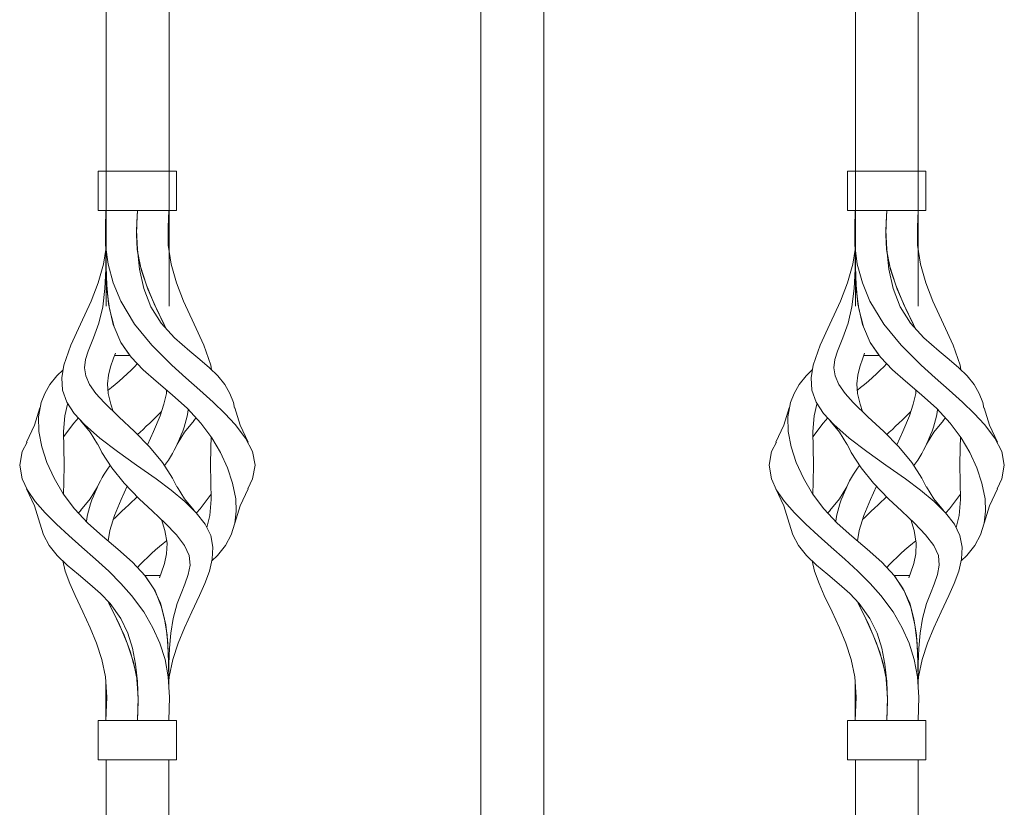
# Model space of a CAD drawing. Extents: x 0 to 27500, y 0 to 20000.
# Drawn here: x 6624 to 6875, y 10068 to 10269 of the extents above; entities that cross this region are included whole.
import ezdxf

# ---------------------------------------------------------------- set-up
doc = ezdxf.new("R2010")
doc.units = 0
doc.layers.add('YKK_A1', color=4, linetype='CONTINUOUS', lineweight=13)

msp = doc.modelspace()

# ---------------------------------------------------------------- linework, layer by layer
at = {"layer": 'YKK_A1', "linetype": 'ByBlock'}
for p, q in [((6742, 9872), (6742, 10374.8)), ((6758, 10374.94), (6758, 9872))]:
    msp.add_line(p, q, dxfattribs=at)
for points in [[(6646.5, 10384.42), (6646.5, 10195.62)], [(6662.5, 10195.62), (6662.5, 10383.84)], [(6837.5, 10383.83), (6837.5, 10195.6)], [(6853.5, 10195.6), (6853.5, 10384.41)], [(6644.43, 10230), (6664.42, 10230)], [(6644.43, 10230), (6644.43, 10220)], [(6664.42, 10230), (6664.42, 10220)], [(6835.43, 10230), (6855.42, 10230)], [(6835.43, 10230), (6835.43, 10220)], [(6855.42, 10230), (6855.42, 10220)], [(6644.43, 10220), (6664.42, 10220)], [(6646.43, 10220), (6646.28, 10215.69), (6646.34, 10211.17), (6646.95, 10206.33), (6648.23, 10201.53), (6650.18, 10196.85), (6653.67, 10191.04), (6658.09, 10185.65), (6663.2, 10180.58), (6666.82, 10177.3), (6670.38, 10174.17), (6673.72, 10171.17), (6676.74, 10168.28), (6679.37, 10165.47), (6682, 10162.01), (6683.75, 10158.58), (6684.42, 10155.13), (6683.82, 10151.61), (6682.62, 10149.07)], [(6654.43, 10220), (6654.26, 10216.98), (6654.2, 10213.79), (6654.42, 10210.08), (6655.25, 10205.68), (6656.73, 10200.97), (6658.69, 10196.22), (6661.26, 10190.89), (6661.78, 10189.85)], [(6661.78, 10189.85), (6661.55, 10190.32), (6659.29, 10194.92), (6657.13, 10199.92), (6655.44, 10204.93), (6654.48, 10209.57), (6654.21, 10213.51), (6654.26, 10216.86), (6654.43, 10220)], [(6654.43, 10210.01), (6654.21, 10214.98), (6654.43, 10220)], [(6662.42, 10220), (6662.25, 10215.69), (6662.32, 10211.17), (6663.02, 10206.33), (6664.39, 10201.53), (6666.23, 10196.85), (6668.93, 10191.04), (6671.41, 10185.65), (6673.18, 10180.58), (6673.37, 10179.37)], [(6662.42, 10210.01), (6662.41, 10214.98), (6662.42, 10220)], [(6662.42, 10220), (6662.42, 10216.8), (6662.43, 10213.38), (6662.42, 10209.84)], [(6662.42, 10220), (6662.42, 10216.98), (6662.43, 10213.79), (6662.42, 10210.08), (6662.42, 10210.01)], [(6835.43, 10220), (6855.42, 10220)], [(6837.43, 10220), (6837.28, 10215.69), (6837.34, 10211.17), (6837.95, 10206.33), (6839.23, 10201.53), (6841.18, 10196.85), (6844.67, 10191.04), (6849.09, 10185.65), (6854.2, 10180.58), (6857.82, 10177.3), (6861.38, 10174.17), (6864.72, 10171.17), (6867.74, 10168.28), (6870.37, 10165.47), (6873, 10162.01), (6874.75, 10158.58), (6875.42, 10155.13), (6874.81, 10151.61), (6873.62, 10149.07)], [(6845.43, 10220), (6845.26, 10216.98), (6845.2, 10213.79), (6845.42, 10210.08), (6846.25, 10205.68), (6847.73, 10200.97), (6849.69, 10196.22), (6852.26, 10190.89), (6852.77, 10189.85)], [(6852.77, 10189.85), (6852.55, 10190.32), (6850.29, 10194.92), (6848.13, 10199.92), (6846.44, 10204.93), (6845.48, 10209.57), (6845.21, 10213.51), (6845.26, 10216.86), (6845.43, 10220)], [(6845.43, 10210.01), (6845.21, 10214.98), (6845.43, 10220)], [(6853.42, 10220), (6853.25, 10215.69), (6853.32, 10211.17), (6854.02, 10206.33), (6855.39, 10201.53), (6857.23, 10196.85), (6859.93, 10191.04), (6862.41, 10185.65), (6864.18, 10180.58), (6864.37, 10179.37)], [(6853.42, 10210.01), (6853.41, 10214.98), (6853.42, 10220)], [(6853.42, 10220), (6853.42, 10216.8), (6853.43, 10213.38), (6853.42, 10209.84)], [(6853.42, 10220), (6853.42, 10216.98), (6853.43, 10213.79), (6853.42, 10210.08), (6853.42, 10210.01)], [(6646.36, 10210.01), (6645.83, 10206.33), (6644.46, 10201.53), (6642.62, 10196.85), (6639.93, 10191.04), (6637.44, 10185.65), (6635.67, 10180.58), (6635.15, 10177.3), (6635.37, 10174.17), (6636.44, 10171.17), (6638.34, 10168.28), (6640.92, 10165.47), (6644.86, 10162.01), (6649.38, 10158.58), (6654.24, 10155.13), (6659.21, 10151.61), (6663.02, 10148.76), (6666.5, 10145.87), (6669.45, 10142.97), (6671.7, 10140.08), (6673.12, 10137.19), (6673.7, 10134.22), (6673.54, 10131.15), (6672.8, 10128.04), (6671.66, 10124.94), (6670.31, 10121.88), (6668.31, 10117.68), (6666.46, 10113.68), (6664.83, 10109.7), (6663.5, 10105.59), (6662.57, 10101.16), (6662.49, 10100.01)], [(6664.52, 10149.53), (6663.41, 10151.76), (6660.81, 10155.79), (6657.54, 10159.78), (6653.69, 10163.67), (6649.67, 10167.43), (6645.93, 10171.05), (6643.85, 10173.38), (6642.25, 10175.64), (6641.28, 10177.81), (6640.99, 10179.92), (6641.24, 10182.01), (6641.88, 10184.14), (6643.23, 10187.5), (6644.62, 10191.23), (6645.59, 10195.45), (6646.13, 10200.1), (6646.36, 10205.01), (6646.43, 10210.01)], [(6646.43, 10210.05), (6646.43, 10210.48)], [(6646.43, 10210.01), (6646.45, 10205.68), (6646.62, 10200.97), (6647.1, 10196.22), (6648.3, 10190.89), (6650.24, 10186.33), (6652.85, 10182.6), (6655.91, 10179.4), (6659.19, 10176.48), (6663.32, 10173.02), (6667.23, 10169.5), (6670.62, 10165.82), (6673.4, 10162.09), (6675.65, 10158.29), (6677.42, 10154.44), (6678.72, 10150.52), (6679.5, 10146.55), (6679.64, 10143.4), (6679.28, 10140.32), (6678.36, 10137.37), (6676.88, 10134.61), (6674.84, 10132.06), (6673.44, 10130.72)], [(6679.2, 10169.64), (6678.94, 10171.05), (6678.03, 10173.38), (6676.71, 10175.64), (6674.97, 10177.81), (6672.81, 10179.92), (6670.38, 10182.01), (6667.8, 10184.14), (6663.94, 10187.5), (6660.51, 10191.23), (6657.88, 10195.45), (6656.08, 10200.1), (6654.97, 10205.01), (6654.43, 10210.01)], [(6837.36, 10210.01), (6836.83, 10206.33), (6835.46, 10201.53), (6833.62, 10196.85), (6830.93, 10191.04), (6828.44, 10185.65), (6826.67, 10180.58), (6826.15, 10177.3), (6826.37, 10174.17), (6827.44, 10171.17), (6829.34, 10168.28), (6831.92, 10165.47), (6835.86, 10162.01), (6840.38, 10158.58), (6845.24, 10155.13), (6850.21, 10151.61), (6854.02, 10148.76), (6857.5, 10145.87), (6860.45, 10142.97), (6862.7, 10140.08), (6864.12, 10137.19), (6864.7, 10134.22), (6864.54, 10131.15), (6863.8, 10128.04), (6862.66, 10124.94), (6861.31, 10121.88), (6859.31, 10117.68), (6857.46, 10113.68), (6855.83, 10109.7), (6854.5, 10105.59), (6853.57, 10101.16), (6853.49, 10100.01)], [(6855.52, 10149.53), (6854.41, 10151.76), (6851.81, 10155.79), (6848.54, 10159.78), (6844.69, 10163.67), (6840.67, 10167.43), (6836.93, 10171.05), (6834.85, 10173.38), (6833.25, 10175.64), (6832.28, 10177.81), (6831.99, 10179.92), (6832.24, 10182.01), (6832.88, 10184.14), (6834.23, 10187.5), (6835.62, 10191.23), (6836.59, 10195.45), (6837.13, 10200.1), (6837.36, 10205.01), (6837.43, 10210.01)], [(6837.43, 10210.05), (6837.43, 10210.48)], [(6837.43, 10210.01), (6837.45, 10205.68), (6837.62, 10200.97), (6838.1, 10196.22), (6839.3, 10190.89), (6841.24, 10186.33), (6843.85, 10182.6), (6846.91, 10179.4), (6850.19, 10176.48), (6854.32, 10173.02), (6858.23, 10169.5), (6861.62, 10165.82), (6864.4, 10162.09), (6866.65, 10158.29), (6868.42, 10154.44), (6869.72, 10150.52), (6870.5, 10146.55), (6870.64, 10143.4), (6870.28, 10140.32), (6869.36, 10137.37), (6867.87, 10134.61), (6865.84, 10132.06), (6864.44, 10130.72)], [(6870.2, 10169.64), (6869.93, 10171.05), (6869.03, 10173.38), (6867.71, 10175.64), (6865.97, 10177.81), (6863.81, 10179.92), (6861.38, 10182.01), (6858.8, 10184.14), (6854.94, 10187.5), (6851.51, 10191.23), (6848.88, 10195.45), (6847.08, 10200.1), (6845.97, 10205.01), (6845.43, 10210.01)], [(6652.51, 10183), (6650.24, 10186.33), (6648.49, 10190.32), (6647.31, 10194.92), (6646.69, 10199.92), (6646.47, 10204.93), (6646.44, 10208.57)], [(6843.51, 10183), (6841.24, 10186.33), (6839.49, 10190.32), (6838.31, 10194.92), (6837.69, 10199.92), (6837.46, 10204.93), (6837.44, 10208.57)], [(6648.82, 10183.59), (6648.32, 10182.31), (6647.56, 10180.14), (6647.04, 10178.05), (6646.83, 10175.85), (6647.02, 10173.38), (6647.65, 10170.62), (6648.26, 10168.8)], [(6652.51, 10183), (6648.59, 10183)], [(6839.82, 10183.59), (6839.32, 10182.31), (6838.56, 10180.14), (6838.04, 10178.05), (6837.83, 10175.85), (6838.02, 10173.38), (6838.65, 10170.62), (6839.26, 10168.8)], [(6843.51, 10183), (6839.59, 10183)], [(6662.42, 10100), (6662.39, 10104.88), (6662.19, 10109.74), (6661.65, 10114.44), (6660.62, 10118.91), (6658.93, 10123.08), (6656.42, 10126.9), (6653.17, 10130.39), (6649.45, 10133.7), (6645.55, 10136.97), (6641.79, 10140.35), (6638.42, 10143.96), (6635.55, 10147.79), (6633.19, 10151.76), (6631.35, 10155.79), (6630.05, 10159.78), (6629.32, 10163.67), (6629.25, 10167.43), (6629.92, 10171.05), (6630.83, 10173.38), (6632.14, 10175.64), (6633.89, 10177.81), (6635.48, 10179.37)], [(6853.42, 10100), (6853.39, 10104.88), (6853.19, 10109.74), (6852.65, 10114.44), (6851.62, 10118.91), (6849.93, 10123.08), (6847.42, 10126.9), (6844.17, 10130.39), (6840.44, 10133.7), (6836.55, 10136.97), (6832.79, 10140.35), (6829.42, 10143.96), (6826.55, 10147.79), (6824.19, 10151.76), (6822.35, 10155.79), (6821.05, 10159.78), (6820.32, 10163.67), (6820.25, 10167.43), (6820.92, 10171.05), (6821.83, 10173.38), (6823.14, 10175.64), (6824.89, 10177.81), (6826.48, 10179.37)], [(6661.89, 10174.21), (6661.83, 10173.38), (6661.2, 10170.62), (6660.21, 10167.64), (6658.57, 10163.67), (6657.01, 10160.31)], [(6852.89, 10174.21), (6852.83, 10173.38), (6852.2, 10170.62), (6851.21, 10167.64), (6849.57, 10163.67), (6848.01, 10160.31)], [(6629.57, 10169.7), (6628.24, 10165.25), (6626.2, 10160.93)], [(6636.68, 10170.8), (6636.61, 10170.62), (6635.93, 10167.64), (6635.63, 10163.67), (6635.66, 10159.49), (6635.75, 10155.17), (6635.67, 10150.75), (6635.64, 10147.66)], [(6682.66, 10160.93), (6680.61, 10165.25), (6679.28, 10169.7)], [(6820.57, 10169.7), (6819.24, 10165.25), (6817.2, 10160.93)], [(6827.68, 10170.8), (6827.61, 10170.62), (6826.93, 10167.64), (6826.63, 10163.67), (6826.66, 10159.49), (6826.75, 10155.17), (6826.67, 10150.75), (6826.64, 10147.66)], [(6873.66, 10160.93), (6871.61, 10165.25), (6870.28, 10169.7)], [(6639.41, 10167.11), (6638.23, 10165.82), (6635.64, 10162.33)], [(6639.95, 10166.45), (6642.41, 10163.53), (6644.29, 10160.41)], [(6664.56, 10160.41), (6666.45, 10163.52), (6668.91, 10166.45)], [(6669.44, 10167.11), (6668.83, 10166.44)], [(6830.41, 10167.11), (6829.23, 10165.82), (6826.64, 10162.33)], [(6830.95, 10166.45), (6833.4, 10163.53), (6835.29, 10160.41)], [(6855.56, 10160.41), (6857.45, 10163.52), (6859.91, 10166.45)], [(6860.44, 10167.11), (6859.83, 10166.44)], [(6673.21, 10162.33), (6673.19, 10159.49), (6673.11, 10155.17), (6673.18, 10150.75), (6673.22, 10146.38), (6672.9, 10142.23), (6672.11, 10139.24)], [(6864.21, 10162.33), (6864.19, 10159.49), (6864.11, 10155.17), (6864.18, 10150.75), (6864.22, 10146.38), (6863.9, 10142.23), (6863.11, 10139.24)], [(6626.32, 10160.96), (6625.11, 10158.58), (6624.44, 10155.13), (6625.04, 10151.61), (6626.39, 10148.76), (6628.38, 10145.87), (6630.91, 10142.97), (6633.81, 10140.08), (6636.95, 10137.19), (6640.31, 10134.22), (6643.77, 10131.15), (6647.12, 10128.04), (6650.21, 10124.94), (6652.93, 10121.88), (6656.07, 10117.68), (6658.41, 10113.68), (6660.19, 10109.7), (6661.48, 10105.59), (6662.3, 10101.16), (6662.59, 10095.99), (6662.42, 10090)], [(6644.33, 10160.47), (6645.41, 10158.29), (6647.89, 10154.44), (6651.05, 10150.52), (6654.93, 10146.55), (6658.3, 10143.4), (6661.55, 10140.32), (6664.37, 10137.37), (6666.46, 10134.61), (6667.61, 10132.06), (6667.85, 10129.61), (6667.42, 10127.2), (6666.57, 10124.8), (6665.56, 10122.36), (6664.6, 10119.86), (6663.54, 10116.04), (6662.95, 10112.26), (6662.63, 10108.42), (6662.48, 10104.4), (6662.42, 10100)], [(6817.32, 10160.96), (6816.11, 10158.58), (6815.44, 10155.13), (6816.04, 10151.61), (6817.39, 10148.76), (6819.38, 10145.87), (6821.91, 10142.97), (6824.81, 10140.08), (6827.95, 10137.19), (6831.31, 10134.22), (6834.77, 10131.15), (6838.12, 10128.04), (6841.21, 10124.94), (6843.93, 10121.88), (6847.07, 10117.68), (6849.41, 10113.68), (6851.18, 10109.7), (6852.48, 10105.59), (6853.3, 10101.16), (6853.59, 10095.99), (6853.42, 10090)], [(6835.33, 10160.47), (6836.41, 10158.29), (6838.89, 10154.44), (6842.05, 10150.52), (6845.93, 10146.55), (6849.3, 10143.4), (6852.55, 10140.32), (6855.37, 10137.37), (6857.46, 10134.61), (6858.61, 10132.06), (6858.85, 10129.61), (6858.42, 10127.2), (6857.57, 10124.8), (6856.56, 10122.36), (6855.59, 10119.86), (6854.54, 10116.04), (6853.95, 10112.26), (6853.63, 10108.42), (6853.48, 10104.4), (6853.42, 10100)], [(6644.29, 10149.59), (6642.41, 10146.48), (6639.95, 10143.56)], [(6651.85, 10149.7), (6650.3, 10146.38), (6648.6, 10142.23), (6647.41, 10138.46), (6646.96, 10135.79)], [(6668.9, 10143.56), (6666.45, 10146.48), (6664.56, 10149.59)], [(6835.29, 10149.59), (6833.41, 10146.48), (6830.95, 10143.56)], [(6842.85, 10149.7), (6841.3, 10146.38), (6839.6, 10142.23), (6838.41, 10138.46), (6837.96, 10135.79)], [(6859.9, 10143.56), (6857.45, 10146.48), (6855.56, 10149.59)], [(6626.2, 10149.08), (6628.25, 10144.75), (6629.58, 10140.29)], [(6669.48, 10142.93), (6670.43, 10143.96), (6673.21, 10147.66)], [(6679.28, 10140.29), (6680.6, 10144.74), (6682.66, 10149.08)], [(6817.2, 10149.08), (6819.25, 10144.75), (6820.58, 10140.29)], [(6860.48, 10142.93), (6861.43, 10143.96), (6864.21, 10147.66)], [(6870.28, 10140.29), (6871.6, 10144.74), (6873.66, 10149.08)], [(6640.01, 10143.57), (6639.4, 10142.97), (6639.38, 10142.93)], [(6831.01, 10143.57), (6830.4, 10142.97), (6830.38, 10142.93)], [(6629.58, 10140.31), (6630.49, 10137.37), (6631.98, 10134.61), (6634.02, 10132.06), (6636.57, 10129.61), (6639.43, 10127.2), (6642.33, 10124.8), (6645.06, 10122.36), (6647.46, 10119.86), (6650.18, 10116.04), (6651.97, 10112.26), (6653.18, 10108.42), (6653.98, 10104.4), (6654.43, 10100)], [(6660.56, 10141.26), (6661.45, 10138.46), (6661.99, 10135.21), (6661.89, 10132.48), (6661.33, 10130.01), (6660.47, 10127.54), (6660.04, 10126.42)], [(6820.58, 10140.31), (6821.49, 10137.37), (6822.98, 10134.61), (6825.02, 10132.06), (6827.57, 10129.61), (6830.43, 10127.2), (6833.33, 10124.8), (6836.06, 10122.36), (6838.46, 10119.86), (6841.18, 10116.04), (6842.97, 10112.26), (6844.18, 10108.42), (6844.98, 10104.4), (6845.43, 10100)], [(6851.56, 10141.26), (6852.45, 10138.46), (6852.99, 10135.21), (6852.89, 10132.48), (6852.33, 10130.01), (6851.47, 10127.54), (6851.04, 10126.42)], [(6635.41, 10130.72), (6636.05, 10128.04), (6637.19, 10124.94), (6638.54, 10121.88), (6640.54, 10117.68), (6642.39, 10113.68), (6644.02, 10109.7), (6645.36, 10105.59), (6646.29, 10101.16), (6646.63, 10095.99), (6646.43, 10090)], [(6826.41, 10130.72), (6827.05, 10128.04), (6828.19, 10124.94), (6829.54, 10121.88), (6831.54, 10117.68), (6833.39, 10113.68), (6835.02, 10109.7), (6836.36, 10105.59), (6837.29, 10101.16), (6837.63, 10095.99), (6837.43, 10090)], [(6656.34, 10127), (6660.26, 10127)], [(6656.34, 10127), (6658.66, 10123.6), (6660.3, 10119.9), (6661.38, 10115.94), (6662.01, 10111.79), (6662.32, 10107.48), (6662.42, 10101.7), (6662.42, 10100.14)], [(6847.34, 10127), (6851.26, 10127)], [(6847.34, 10127), (6849.66, 10123.6), (6851.3, 10119.9), (6852.38, 10115.94), (6853.01, 10111.79), (6853.32, 10107.48), (6853.42, 10101.7), (6853.42, 10100.14)], [(6646.96, 10120.38), (6647.2, 10119.9), (6649.15, 10115.94), (6651.03, 10111.79), (6652.67, 10107.48), (6654.18, 10101.7), (6654.65, 10095.86), (6654.43, 10090)], [(6654.43, 10090), (6654.65, 10094.98), (6654.43, 10099.94), (6653.47, 10104.88), (6651.86, 10109.74), (6649.86, 10114.44), (6647.7, 10118.91), (6646.96, 10120.38)], [(6837.96, 10120.38), (6838.2, 10119.9), (6840.15, 10115.94), (6842.03, 10111.79), (6843.67, 10107.48), (6845.18, 10101.7), (6845.65, 10095.86), (6845.43, 10090)], [(6845.43, 10090), (6845.65, 10094.98), (6845.43, 10099.94), (6844.47, 10104.88), (6842.86, 10109.74), (6840.86, 10114.44), (6838.7, 10118.91), (6837.96, 10120.38)], [(6660.82, 10118.23), (6660.82, 10118.23)], [(6851.82, 10118.23), (6851.82, 10118.23)], [(6646.43, 10100.02), (6646.43, 10100.41)], [(6646.43, 10100.01), (6646.43, 10100.01), (6646.43, 10100)], [(6646.43, 10090), (6646.44, 10094.99), (6646.43, 10100)], [(6646.43, 10100), (6646.43, 10100)], [(6646.43, 10090), (6646.43, 10094.98), (6646.43, 10099.94), (6646.43, 10100)], [(6654.43, 10090), (6654.65, 10094.99), (6654.43, 10100)], [(6662.42, 10100), (6662.42, 10100)], [(6662.42, 10099.98), (6662.42, 10099.01)], [(6837.43, 10100.02), (6837.43, 10100.41)], [(6837.43, 10100.01), (6837.43, 10100.01), (6837.43, 10100)], [(6837.43, 10090), (6837.44, 10094.99), (6837.43, 10100)], [(6837.43, 10100), (6837.43, 10100)], [(6837.43, 10090), (6837.43, 10094.98), (6837.43, 10099.94), (6837.43, 10100)], [(6845.43, 10090), (6845.65, 10094.99), (6845.43, 10100)], [(6853.42, 10100), (6853.42, 10100)], [(6853.42, 10099.98), (6853.42, 10099.01)], [(6664.42, 10090), (6644.43, 10090)], [(6644.43, 10080), (6644.43, 10090)], [(6664.42, 10080), (6664.42, 10090)], [(6855.42, 10090), (6835.43, 10090)], [(6835.43, 10080), (6835.43, 10090)], [(6855.42, 10080), (6855.42, 10090)], [(6664.42, 10080), (6644.43, 10080)], [(6646.49, 10080), (6646.49, 9872)], [(6662.49, 9872), (6662.49, 10080)], [(6855.42, 10080), (6835.43, 10080)], [(6837.49, 10080), (6837.49, 9872)], [(6853.49, 9872), (6853.49, 10080)]]:
    msp.add_lwpolyline(points, dxfattribs=at)
for points in [[(6646.96, 10174.21), (6649.02, 10175.76), (6652.67, 10179.05), (6654.43, 10180.95)], [(6837.96, 10174.21), (6840.02, 10175.76), (6843.67, 10179.05), (6845.43, 10180.95)], [(6654.43, 10162.93), (6656.07, 10164.33), (6659.11, 10167.22), (6660.59, 10168.8)], [(6661.32, 10154.99), (6664.07, 10158.32), (6666.91, 10165.02), (6667.41, 10169.31)], [(6845.43, 10162.93), (6847.07, 10164.33), (6850.11, 10167.22), (6851.59, 10168.8)], [(6852.32, 10154.99), (6855.07, 10158.32), (6857.91, 10165.02), (6858.41, 10169.31)], [(6647.53, 10154.99), (6644.77, 10151.67), (6641.94, 10144.99), (6641.46, 10140.7)], [(6838.53, 10154.99), (6835.77, 10151.67), (6832.94, 10144.99), (6832.46, 10140.7)], [(6648.29, 10141.26), (6649.83, 10142.71), (6652.9, 10145.61), (6654.43, 10147.07)], [(6839.29, 10141.26), (6840.83, 10142.71), (6843.9, 10145.61), (6845.43, 10147.07)], [(6661.89, 10135.79), (6659.83, 10134.24), (6656.18, 10130.94), (6654.43, 10129.04)], [(6852.89, 10135.79), (6850.83, 10134.24), (6847.18, 10130.94), (6845.43, 10129.04)]]:
    msp.add_open_spline(points, degree=3, dxfattribs=at)

doc.saveas('drawing.dxf')
